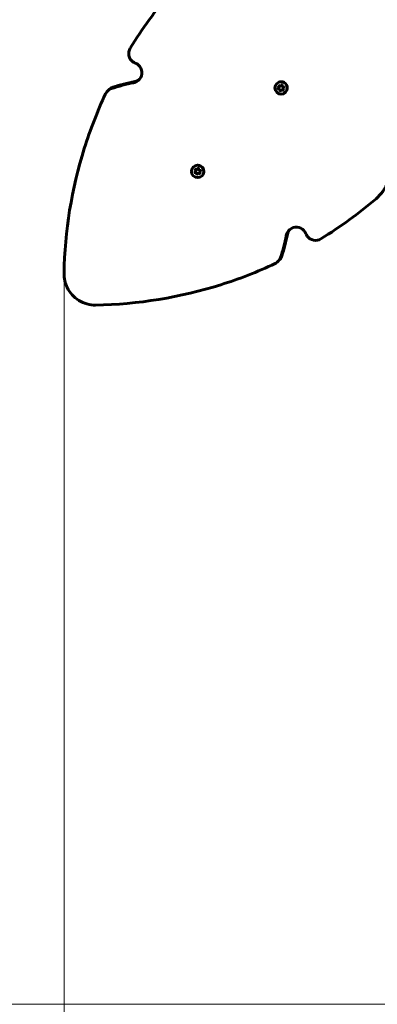
# Model space of a CAD drawing. Units: millimetres. Extents: x 3409 to 11357, y -2280 to 11240.
# Drawn here: x 5018 to 5366, y 3028 to 3987 of the extents above; entities that cross this region are included whole.
import ezdxf

# ---------------------------------------------------------------- set-up
doc = ezdxf.new("R2010")
doc.units = ezdxf.units.MM
doc.header["$LTSCALE"] = 60
doc.layers.add('Widoczne (ISO)', color=7, linetype='Continuous', lineweight=60)
doc.layers.add('Wymiar (ISO)', color=7, linetype='Continuous', lineweight=18, true_color=0x00803f)
doc.styles.add('Tekst etykiety (ISO)', font='tahoma.ttf')
doc.dimstyles.new('Domyślne (ISO)', dxfattribs={"dimscale": 60, "dimtxt": 3.5, "dimasz": 2.5, "dimexe": 3.175, "dimexo": 0, "dimgap": 0.762, "dimtad": 1, "dimtoh": 1, "dimdec": 0, "dimrnd": 1e-08, "dimzin": 0, "dimtxsty": 'Tekst etykiety (ISO)', "dimcen": 0.09, "dimdle": 10, "dimclrd": 256, "dimclre": 256, "dimclrt": 256, "dimadec": 0, "dimazin": 0, "dimtfac": 0.714286, "dimtdec": 0, "dimtmove": 0, "dimatfit": 3, "dimfxl": 0, "dimtolj": 1, "dimtzin": 0, "dimlwd": -1, "dimlwe": -1, "dimarcsym": 0})

# ---------------------------------------------------------------- blocks, each defined once
blk = doc.blocks.new('*D5')
at = {"layer": 'Defpoints', "color": 0, "transparency": 16777216}
for p in [(10668.81, 6093.95), (3954.51, 4162.84), (10668.81, 3897.69)]:
    blk.add_point(p, dxfattribs=at)
at = {"layer": 'Wymiar (ISO)', "transparency": 16777216}
for p, q in [((3954.51, 4162.84), (3954.51, 6284.45)), ((10668.81, 3897.69), (10668.81, 6284.45)), ((4104.51, 6093.95), (10518.81, 6093.95))]:
    blk.add_line(p, q, dxfattribs=at)
for points in [[(4104.51, 6118.95), (4104.51, 6068.95), (3954.51, 6093.95)], [(10518.81, 6118.95), (10518.81, 6068.95), (10668.81, 6093.95)]]:
    blk.add_solid(points, dxfattribs=at)
at = {"layer": 'Wymiar (ISO)', "transparency": 16777216, "insert": (7311.66, 6357.99), "char_height": 210, "attachment_point": 2, "style": 'Tekst etykiety (ISO)'}
blk.add_mtext('\\A1;6714', dxfattribs=at)
blk = doc.blocks.new('*D6')
at = {"layer": 'Defpoints', "color": 0, "transparency": 16777216}
for p in [(5091.56, 4556.49), (3677.86, 3028.09), (5453.36, 3028.09)]:
    blk.add_point(p, dxfattribs=at)
at = {"layer": 'Wymiar (ISO)', "transparency": 16777216}
for p, q in [((5091.56, 4556.49), (3487.36, 4556.49)), ((3677.86, 4406.49), (3677.86, 3178.09)), ((5453.36, 3028.09), (3487.36, 3028.09))]:
    blk.add_line(p, q, dxfattribs=at)
for points in [[(3652.86, 4406.49), (3702.86, 4406.49), (3677.86, 4556.49)], [(3652.86, 3178.09), (3702.86, 3178.09), (3677.86, 3028.09)]]:
    blk.add_solid(points, dxfattribs=at)
at = {"layer": 'Wymiar (ISO)', "transparency": 16777216, "insert": (3412.55, 3792.29), "char_height": 210, "attachment_point": 2, "rotation": 90, "style": 'Tekst etykiety (ISO)'}
blk.add_mtext('\\A1;1528', dxfattribs=at)
blk = doc.blocks.new('*D7')
at = {"layer": 'Defpoints', "color": 0, "transparency": 16777216}
for p in [(5060.86, 3739.58), (8804.56, 3367.69), (8804.56, 1057.73)]:
    blk.add_point(p, dxfattribs=at)
at = {"layer": 'Wymiar (ISO)', "transparency": 16777216}
for p, q in [((5060.86, 3739.58), (5060.86, 867.23)), ((8804.56, 3367.69), (8804.56, 867.23)), ((5210.86, 1057.73), (8654.56, 1057.73))]:
    blk.add_line(p, q, dxfattribs=at)
for points in [[(5210.86, 1082.73), (5210.86, 1032.73), (5060.86, 1057.73)], [(8654.56, 1082.73), (8654.56, 1032.73), (8804.56, 1057.73)]]:
    blk.add_solid(points, dxfattribs=at)
at = {"layer": 'Wymiar (ISO)', "transparency": 16777216, "insert": (6932.71, 1322.19), "char_height": 210, "attachment_point": 2, "style": 'Tekst etykiety (ISO)'}
blk.add_mtext('\\A1;3744', dxfattribs=at)

msp = doc.modelspace()

# ---------------------------------------------------------------- linework, layer by layer
at = {"layer": 'Widoczne (ISO)'}
for p, q in [((5267.97, 3924.48), (5268.02, 3924.53)), ((5269.68, 3922.77), (5271.83, 3921.67)), ((5270.73, 3920.33), (5269.68, 3922.77)), ((5270.08, 3922.34), (5270.88, 3920.48)), ((5271.83, 3921.67), (5273.13, 3923.69)), ((5271.83, 3921.67), (5271.98, 3921.82)), ((5272.88, 3923.22), (5271.98, 3921.82)), ((5273.13, 3923.69), (5273.26, 3921.29)), ((5273.26, 3921.29), (5275.66, 3921.16)), ((5275.66, 3921.16), (5273.65, 3919.86)), ((5273.79, 3920.01), (5275.2, 3920.91)), ((5103.2, 3917.28), (5104.46, 3918.53)), ((5268.76, 3919.32), (5270.73, 3920.33)), ((5271.17, 3919.19), (5268.76, 3919.32)), ((5269.52, 3919.43), (5271.32, 3919.34)), ((5270.73, 3920.33), (5270.88, 3920.48)), ((5271.17, 3919.19), (5271.32, 3919.34)), ((5271.29, 3916.79), (5271.17, 3919.19)), ((5272.6, 3918.81), (5271.29, 3916.79)), ((5271.32, 3919.34), (5271.41, 3917.54)), ((5272.6, 3918.81), (5272.75, 3918.95)), ((5274.74, 3917.71), (5272.6, 3918.81)), ((5272.75, 3918.95), (5274.35, 3918.14)), ((5273.65, 3919.86), (5273.79, 3920.01)), ((5273.65, 3919.86), (5274.74, 3917.71)), ((5276.46, 3916), (5276.5, 3916.04)), ((5186.74, 3843.25), (5186.82, 3843.33)), ((5187.54, 3838.08), (5189.5, 3839.09)), ((5189.94, 3837.96), (5187.54, 3838.08)), ((5188.39, 3838.29), (5190.19, 3838.2)), ((5188.44, 3841.52), (5190.59, 3840.43)), ((5189.5, 3839.09), (5188.44, 3841.52)), ((5188.94, 3841.19), (5189.75, 3839.34)), ((5189.5, 3839.09), (5189.75, 3839.34)), ((5189.94, 3837.96), (5190.19, 3838.2)), ((5190.08, 3835.56), (5189.94, 3837.96)), ((5191.37, 3837.57), (5190.08, 3835.56)), ((5190.19, 3838.2), (5190.29, 3836.41)), ((5190.59, 3840.43), (5191.88, 3842.45)), ((5190.59, 3840.43), (5190.83, 3840.68)), ((5191.69, 3842.01), (5190.83, 3840.68)), ((5191.37, 3837.57), (5191.61, 3837.82)), ((5193.51, 3836.48), (5191.37, 3837.57)), ((5191.61, 3837.82), (5193.21, 3837)), ((5191.88, 3842.45), (5192.01, 3840.05)), ((5192.01, 3840.05), (5194.41, 3839.92)), ((5194.41, 3839.92), (5192.41, 3838.62)), ((5192.41, 3838.62), (5192.65, 3838.87)), ((5192.41, 3838.62), (5193.51, 3836.48)), ((5192.65, 3838.87), (5193.98, 3839.73)), ((5195.22, 3834.76), (5195.3, 3834.84)), ((5270.51, 3752.48), (5269.25, 3751.23))]:
    msp.add_line(p, q, dxfattribs=at)
msp.add_arc((5454.51, 3102.54), 1500, 180, 270, dxfattribs=at)
for centre, ratio in [((5272.21, 3920.24), 0.997566), ((5190.98, 3839), 0.99332)]:
    msp.add_ellipse(centre, major_axis=(-4.24, 4.24), ratio=ratio, dxfattribs=at)
for centre, ratio in [((5272.26, 3920.29), 0.997566), ((5191.06, 3839.08), 0.99332)]:
    msp.add_ellipse(centre, major_axis=(4.24, -4.24), ratio=ratio, start_param=0.525326, end_param=2.616266, dxfattribs=at)
for points in [[(5125.29, 3959.04), (5136.93, 3977.89), (5150.02, 3995.87), (5164.41, 4012.77)], [(5107.09, 3919.68), (5114.13, 3922.02), (5121.33, 3923.91), (5128.62, 3925.32)], [(5129.78, 3926.47), (5122.51, 3925.09), (5115.34, 3923.23), (5108.32, 3920.91)], [(5129.78, 3926.47), (5131.45, 3926.79), (5133.02, 3927.55), (5134.31, 3928.64)], [(5275.13, 3921.19), (5275.16, 3921.09), (5275.18, 3920.98), (5275.2, 3920.88)], [(5274.38, 3918.17), (5274.34, 3918.12), (5274.29, 3918.08), (5274.25, 3918.04)], [(5274.47, 3918.25), (5274.44, 3918.22), (5274.41, 3918.19), (5274.38, 3918.17)], [(5193.18, 3836.96), (5193.14, 3836.92), (5193.1, 3836.88), (5193.05, 3836.84)], [(5193.24, 3837.02), (5193.22, 3837), (5193.2, 3836.98), (5193.18, 3836.96)], [(5193.92, 3839.95), (5193.95, 3839.86), (5193.97, 3839.77), (5193.99, 3839.68)], [(5311.02, 3773.32), (5329.86, 3784.95), (5347.85, 3798.05), (5364.75, 3812.44)], [(5278.44, 3777.8), (5277.06, 3770.53), (5275.2, 3763.36), (5272.89, 3756.35)], [(5278.44, 3777.8), (5278.76, 3779.47), (5279.53, 3781.05), (5280.62, 3782.34)], [(5271.65, 3755.12), (5274, 3762.16), (5275.88, 3769.36), (5277.29, 3776.65)]]:
    msp.add_open_spline(points, degree=3, dxfattribs=at)
for points, knots in [([(5125.29, 3959.04), (5123.98, 3956.92), (5123.51, 3954.28), (5124, 3951.83), (5124.49, 3949.37), (5125.95, 3947.12), (5127.99, 3945.66), (5128.69, 3945.16), (5129.45, 3944.76), (5130.25, 3944.45)], [1.381114, 1.381114, 1.381114, 1.381114, 2.132367, 2.132367, 2.132367, 2.884427, 2.884427, 2.884427, 3.141593, 3.141593, 3.141593, 3.141593]), ([(5130.25, 3944.45), (5132.6, 3943.55), (5134.58, 3941.73), (5135.68, 3939.47), (5136.78, 3937.22), (5136.98, 3934.55), (5136.25, 3932.16), (5135.51, 3929.76), (5133.83, 3927.67), (5131.66, 3926.44), (5130.72, 3925.9), (5129.69, 3925.52), (5128.62, 3925.32)], [-1.111961, -1.111961, -1.111961, -1.111961, -0.356771, -0.356771, -0.356771, 0.39472, 0.39472, 0.39472, 1.148017, 1.148017, 1.148017, 1.473512, 1.473512, 1.473512, 1.473512]), ([(5104.46, 3918.53), (5105.4, 3919.47), (5106.53, 3920.22), (5107.77, 3920.71), (5107.95, 3920.79), (5108.14, 3920.85), (5108.32, 3920.91)], [-0.0575144, -0.0575144, -0.0575144, -0.0575144, 0.3458331, 0.3458331, 0.3458331, 0.4050647, 0.4050647, 0.4050647, 0.4050647]), ([(5269.98, 3922.24), (5270.01, 3922.27), (5270.04, 3922.3), (5270.07, 3922.33), (5270.12, 3922.39), (5270.17, 3922.44), (5270.23, 3922.49)], [-0.0778719, -0.0778719, -0.0778719, -0.0778719, -0.0357733, -0.0357733, -0.0357733, 0.0388461, 0.0388461, 0.0388461, 0.0388461]), ([(5272.85, 3923.23), (5272.86, 3923.23), (5272.87, 3923.23), (5272.87, 3923.23), (5272.97, 3923.21), (5273.07, 3923.18), (5273.16, 3923.15)], [0.9835927, 0.9835927, 0.9835927, 0.9835927, 0.9905542, 0.9905542, 0.9905542, 1.0890904, 1.0890904, 1.0890904, 1.0890904]), ([(5060.86, 3739.58), (5061.55, 3780.86), (5068.22, 3822.02), (5080.63, 3861.46), (5086.32, 3879.54), (5093.2, 3897.25), (5101.23, 3914.46)], [0.0691807, 0.0691807, 0.0691807, 0.0691807, 0.3532695, 0.3532695, 0.3532695, 0.4834822, 0.4834822, 0.4834822, 0.4834822]), ([(5107.09, 3919.68), (5104.72, 3918.89), (5102.68, 3917.18), (5101.49, 3914.99), (5101.4, 3914.81), (5101.31, 3914.64), (5101.23, 3914.46)], [-0.4050647, -0.4050647, -0.4050647, -0.4050647, 0.3458291, 0.3458291, 0.3458291, 0.4050647, 0.4050647, 0.4050647, 0.4050647]), ([(5269.42, 3919.33), (5269.41, 3919.35), (5269.41, 3919.36), (5269.4, 3919.37), (5269.38, 3919.45), (5269.36, 3919.53), (5269.34, 3919.61)], [-1.10824326, -1.10824326, -1.10824326, -1.10824326, -1.09489522, -1.09489522, -1.09489522, -1.0121618, -1.0121618, -1.0121618, -1.0121618]), ([(5271.66, 3917.35), (5271.62, 3917.36), (5271.58, 3917.36), (5271.55, 3917.37), (5271.47, 3917.39), (5271.39, 3917.41), (5271.31, 3917.44)], [-2.1527719, -2.1527719, -2.1527719, -2.1527719, -2.1156548, -2.1156548, -2.1156548, -2.0340226, -2.0340226, -2.0340226, -2.0340226]), ([(5188.22, 3838.13), (5188.22, 3838.15), (5188.21, 3838.16), (5188.21, 3838.18), (5188.19, 3838.25), (5188.17, 3838.32), (5188.15, 3838.39)], [-1.11127175, -1.11127175, -1.11127175, -1.11127175, -1.09489522, -1.09489522, -1.09489522, -1.01992656, -1.01992656, -1.01992656, -1.01992656]), ([(5188.77, 3841.03), (5188.8, 3841.06), (5188.83, 3841.1), (5188.86, 3841.13), (5188.9, 3841.17), (5188.94, 3841.21), (5188.98, 3841.25)], [-0.0808881, -0.0808881, -0.0808881, -0.0808881, -0.0357733, -0.0357733, -0.0357733, 0.0203554, 0.0203554, 0.0203554, 0.0203554]), ([(5190.46, 3836.15), (5190.42, 3836.16), (5190.39, 3836.17), (5190.35, 3836.18), (5190.28, 3836.2), (5190.2, 3836.22), (5190.13, 3836.24)], [-2.1522275, -2.1522275, -2.1522275, -2.1522275, -2.1156548, -2.1156548, -2.1156548, -2.037051, -2.037051, -2.037051, -2.037051]), ([(5191.63, 3842.02), (5191.64, 3842.02), (5191.65, 3842.02), (5191.66, 3842.01), (5191.75, 3842), (5191.83, 3841.98), (5191.91, 3841.95)], [0.98056006, 0.98056006, 0.98056006, 0.98056006, 0.99055425, 0.99055425, 0.99055425, 1.07381878, 1.07381878, 1.07381878, 1.07381878]), ([(5378.65, 3839.14), (5377.98, 3832.09), (5375.4, 3825.24), (5371.26, 3819.5), (5369.38, 3816.89), (5367.19, 3814.52), (5364.75, 3812.44)], [-0.3855808, -0.3855808, -0.3855808, -0.3855808, 0.1449665, 0.1449665, 0.1449665, 0.3855808, 0.3855808, 0.3855808, 0.3855808]), ([(5296.42, 3778.27), (5295.53, 3780.62), (5293.71, 3782.61), (5291.44, 3783.71), (5289.19, 3784.8), (5286.52, 3785.01), (5284.13, 3784.27), (5281.74, 3783.54), (5279.65, 3781.86), (5278.41, 3779.68), (5277.88, 3778.74), (5277.5, 3777.71), (5277.29, 3776.65)], [-1.111961, -1.111961, -1.111961, -1.111961, -0.356771, -0.356771, -0.356771, 0.39472, 0.39472, 0.39472, 1.148017, 1.148017, 1.148017, 1.473512, 1.473512, 1.473512, 1.473512]), ([(5311.02, 3773.32), (5308.89, 3772), (5306.26, 3771.53), (5303.81, 3772.03), (5301.35, 3772.52), (5299.1, 3773.98), (5297.64, 3776.01), (5297.14, 3776.71), (5296.73, 3777.47), (5296.42, 3778.27)], [1.381114, 1.381114, 1.381114, 1.381114, 2.132367, 2.132367, 2.132367, 2.884427, 2.884427, 2.884427, 3.141593, 3.141593, 3.141593, 3.141593]), ([(5091.56, 3708.88), (5132.83, 3709.58), (5174, 3716.25), (5213.44, 3728.66), (5231.51, 3734.34), (5249.23, 3741.23), (5266.43, 3749.25)], [0.0691807, 0.0691807, 0.0691807, 0.0691807, 0.3532695, 0.3532695, 0.3532695, 0.4834822, 0.4834822, 0.4834822, 0.4834822]), ([(5271.65, 3755.12), (5270.87, 3752.75), (5269.15, 3750.71), (5266.96, 3749.52), (5266.79, 3749.43), (5266.61, 3749.34), (5266.43, 3749.25)], [-0.4050647, -0.4050647, -0.4050647, -0.4050647, 0.3458291, 0.3458291, 0.3458291, 0.4050647, 0.4050647, 0.4050647, 0.4050647]), ([(5270.5, 3752.49), (5271.44, 3753.43), (5272.2, 3754.56), (5272.69, 3755.8), (5272.76, 3755.98), (5272.83, 3756.16), (5272.89, 3756.35)], [-0.0575144, -0.0575144, -0.0575144, -0.0575144, 0.3458331, 0.3458331, 0.3458331, 0.4050647, 0.4050647, 0.4050647, 0.4050647]), ([(5091.56, 3708.88), (5085.9, 3708.79), (5080.2, 3710.35), (5075.34, 3713.33), (5070.47, 3716.31), (5066.46, 3720.71), (5063.94, 3725.83), (5061.85, 3730.1), (5060.78, 3734.85), (5060.86, 3739.58)], [-0.808945, -0.808945, -0.808945, -0.808945, -0.238787, -0.238787, -0.238787, 0.332919, 0.332919, 0.332919, 0.808945, 0.808945, 0.808945, 0.808945])]:
    msp.add_open_spline(points, degree=3, knots=knots, dxfattribs=at)

# ---------------------------------------------------------------- dimensions: what is measured, and where the dimension line sits
at = {"layer": 'Wymiar (ISO)'}
for base, p1, p2, angle, picture, middle in [((10668.81, 6093.95), (3954.51, 4162.84), (10668.81, 3897.69), 180, '*D5', (7311.66, 6093.95)), ((3677.86, 3028.09), (5091.56, 4556.49), (5453.36, 3028.09), 90, '*D6', (3677.86, 3792.29))]:
    dim = msp.add_linear_dim(base=base, p1=p1, p2=p2, angle=angle, dimstyle='Domyślne (ISO)', override={"dimtoh": 0, "dimdec": 0, "dimtp": 0, "dimtm": 0, "dimtdec": 0, "dimtofl": 0, "dimatfit": 1}, dxfattribs=at)
    dim.commit()
    dim.dimension.update_dxf_attribs({"geometry": picture, "text_midpoint": middle, "dimtype": 160})
dim = msp.add_linear_dim(base=(8804.56, 1057.73), p1=(5060.86, 3739.58), p2=(8804.56, 3367.69), dimstyle='Domyślne (ISO)', override={"dimtoh": 0, "dimdec": 0, "dimtp": 0, "dimtm": 0, "dimtdec": 0, "dimtofl": 0, "dimatfit": 1}, dxfattribs=at)
dim.commit()
dim.dimension.update_dxf_attribs({"geometry": '*D7', "text_midpoint": (6932.71, 1057.73), "dimtype": 160})

doc.saveas('drawing.dxf')
